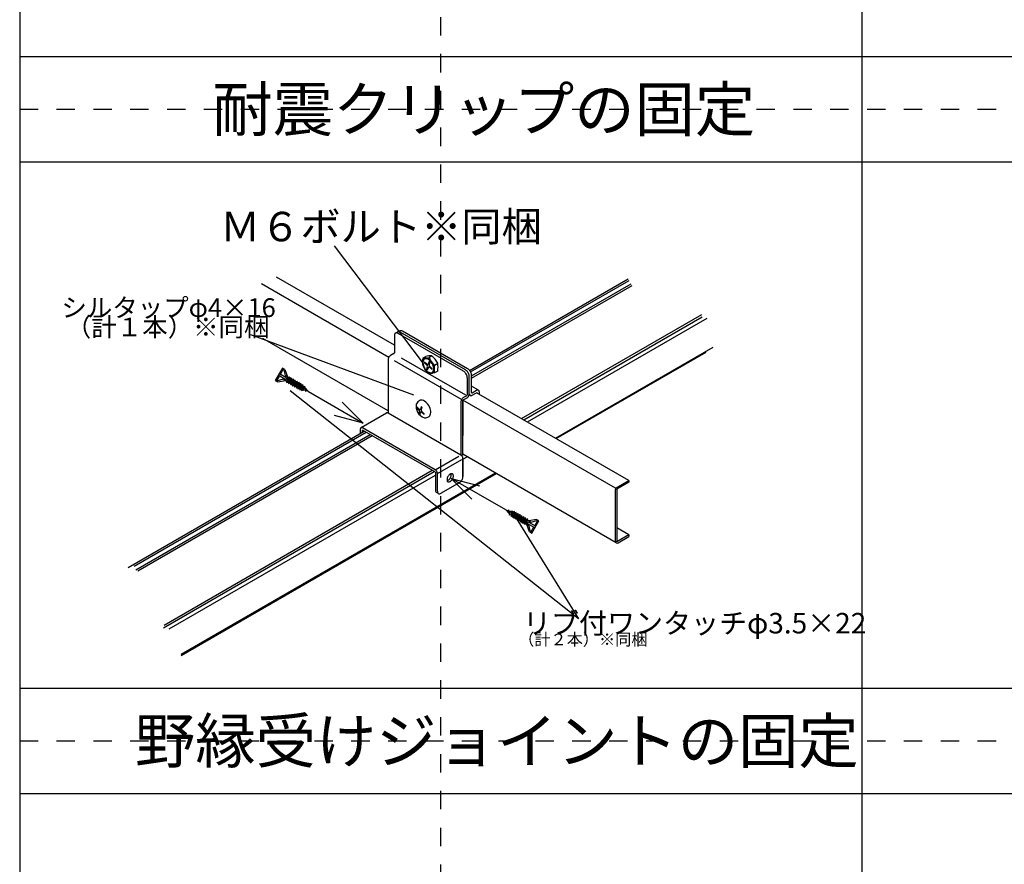
# Model space of a CAD drawing. Extents: x 6315 to 33884, y 4455 to 13365.
# Drawn here: x 14679 to 16684, y 8937 to 10656 of the extents above; entities that cross this region are included whole.
import ezdxf

# ---------------------------------------------------------------- set-up
doc = ezdxf.new("R2010")
doc.units = 0
doc.header["$LTSCALE"] = 30
doc.header["$MEASUREMENT"] = 0
doc.linetypes.add('DASHED1', pattern=[2.5, 1.25, -1.25])
doc.linetypes.add('LONG3', pattern=[40, 37.5, -2.5])
doc.layers.add('_1-3_________', color=7, linetype='CONTINUOUS')
doc.layers.add('_9-0______SZ_', color=7, linetype='CONTINUOUS')
doc.styles.get("Standard").update_dxf_attribs({"font": 'txt', "bigfont": 'bigfont.shx'})

msp = doc.modelspace()

# ---------------------------------------------------------------- linework, layer by layer
at = {"layer": '_1-3_________', "color": 4, "linetype": 'Continuous'}
for p, q in [((14679.4, 12145.1), (14679.4, 10580.8)), ((16393.7, 12145.1), (16393.7, 10580.8)), ((14679.4, 10580.8), (18108, 10580.8)), ((14679.4, 10580.8), (14679.4, 9338)), ((16393.7, 10580.8), (16393.7, 9338)), ((14679.4, 10366.5), (18108, 10366.5)), ((14679.4, 9338), (14679.4, 6723.7)), ((16393.7, 9338), (16393.7, 8009.4)), ((14679.4, 9295.1), (18108, 9295.1)), ((14679.4, 9295.1), (18108, 9295.1)), ((14679.4, 9080.8), (18108, 9080.8))]:
    msp.add_line(p, q, dxfattribs=at)
at = {"layer": '_1-3_________', "color": 5, "linetype": 'DASHED1'}
for p, q in [((15536.6, 6723.7), (15536.6, 12145.1)), ((14679.4, 10473.7), (18108, 10473.7)), ((14679.4, 9188), (18108, 9188))]:
    msp.add_line(p, q, dxfattribs=at)
at = {"layer": '_1-3_________', "color": 7, "linetype": 'Continuous'}
for p, q in [((15501.4, 9956.3), (15320.4, 10195.5)), ((15482, 9891.6), (15150.1, 10014.5)), ((15817.3, 9436.1), (15229.9, 9900.3))]:
    msp.add_line(p, q, dxfattribs=at)
at = {"layer": '_9-0______SZ_', "color": 4, "linetype": 'Continuous'}
for p, q in [((14679.4, 10580.8), (18108, 10580.8)), ((15442.2, 9993.4), (15202.1, 10132)), ((15595.1, 9942.1), (15918.1, 10128.6)), ((15597.4, 9938.9), (15920.1, 10125.2)), ((15430.7, 9968.4), (15171.5, 10118)), ((15599.4, 9930.8), (15924.1, 10118.2)), ((15599.4, 9926.3), (15926, 10114.8)), ((15701, 9843.9), (16067.9, 10055.8)), ((15705.4, 9841.4), (16068.7, 10051.2)), ((15713, 9837), (16078.7, 10048.1)), ((15450.6, 10020.7), (15453.3, 10022.3)), ((15453.8, 10022.6), (15453.3, 10022.3)), ((15454.9, 10022.8), (15453.8, 10022.6)), ((15456.2, 10022.8), (15454.9, 10022.8)), ((15457.5, 10022.4), (15456.2, 10022.8)), ((15458.8, 10021.8), (15457.5, 10022.4)), ((15591.1, 9945.4), (15458.8, 10021.8)), ((15458.8, 10021.8), (15458.8, 10021.8)), ((15429.2, 9859.4), (15174.1, 10006.7)), ((15442.3, 10014.3), (15442.2, 10012.8)), ((15442.2, 10012.8), (15442.2, 9978)), ((15442.2, 10012.8), (15442.2, 10012.8)), ((15442.6, 10015.6), (15442.3, 10014.3)), ((15443.2, 10016.7), (15442.6, 10015.6)), ((15444, 10017.5), (15443.2, 10016.7)), ((15444.9, 10018.1), (15444, 10017.5)), ((15444.4, 10017.8), (15448.6, 10020.2)), ((15446.1, 10018.3), (15444.9, 10018.1)), ((15447.3, 10018.3), (15446.1, 10018.3)), ((15448.6, 10017.9), (15447.3, 10018.3)), ((15449.1, 10020.5), (15448.6, 10020.2)), ((15450, 10017.3), (15448.6, 10017.9)), ((15450.2, 10020.7), (15449.1, 10020.5)), ((15582.8, 9940.6), (15450, 10017.3)), ((15450, 10017.3), (15450, 10017.3)), ((15451.4, 10020.7), (15450.2, 10020.7)), ((15452.8, 10020.3), (15451.4, 10020.7)), ((15454.1, 10019.7), (15452.8, 10020.3)), ((15586.9, 9943), (15454.1, 10019.7)), ((15454.1, 10019.7), (15454.1, 10019.7)), ((15770.2, 9804), (16090.8, 9989.1)), ((15429.5, 9965.5), (15429.2, 9964.4)), ((15429.2, 9964.4), (15429.2, 9963.3)), ((15429.2, 9963.3), (15429.2, 9855.3)), ((15429.9, 9966.7), (15429.5, 9965.5)), ((15430.4, 9967.8), (15429.9, 9966.7)), ((15431, 9968.9), (15430.4, 9967.8)), ((15431.8, 9970), (15431, 9968.9)), ((15432.6, 9970.9), (15431.8, 9970)), ((15433.5, 9971.7), (15432.6, 9970.9)), ((15434.4, 9972.3), (15433.5, 9971.7)), ((15441.1, 9976.2), (15434.4, 9972.3)), ((15434.4, 9972.3), (15434.4, 9972.3)), ((15441.1, 9976.2), (15441.3, 9976.3)), ((15441.1, 9976.2), (15441.1, 9976.2)), ((15441.3, 9976.3), (15441.5, 9976.4)), ((15441.5, 9976.4), (15441.6, 9976.6)), ((15441.6, 9976.6), (15441.8, 9976.8)), ((15441.8, 9976.8), (15441.9, 9977.1)), ((15441.9, 9977.1), (15442, 9977.3)), ((15442, 9977.3), (15442.1, 9977.5)), ((15442.1, 9977.8), (15442.2, 9978)), ((15442.1, 9977.5), (15442.1, 9977.8)), ((15579.1, 9882.7), (15442.1, 9961.8)), ((15455.7, 9967.7), (15586.9, 9892)), ((15499.6, 9961.9), (15499.2, 9959.7)), ((15500.3, 9963.7), (15499.6, 9961.9)), ((15501.3, 9965.2), (15500.3, 9963.7)), ((15501.2, 9962.7), (15500.5, 9961)), ((15500.6, 9967.4), (15506.1, 9970.5)), ((15502.2, 9964.1), (15501.2, 9962.7)), ((15502.7, 9966.3), (15501.3, 9965.2)), ((15503.4, 9965.1), (15502.2, 9964.1)), ((15504.3, 9966.9), (15502.7, 9966.3)), ((15502.7, 9966.3), (15502.7, 9966.3)), ((15504.9, 9965.6), (15503.4, 9965.1)), ((15503.4, 9965.1), (15503.4, 9965.1)), ((15506.1, 9967.1), (15504.3, 9966.9)), ((15506.6, 9965.8), (15504.9, 9965.6)), ((15508.1, 9966.8), (15506.1, 9967.1)), ((15508.4, 9965.5), (15506.6, 9965.8)), ((15510.2, 9966), (15508.1, 9966.8)), ((15510.3, 9964.8), (15508.4, 9965.5)), ((15512.3, 9964.8), (15510.2, 9966)), ((15512.2, 9963.7), (15510.3, 9964.8)), ((15514.1, 9962.2), (15512.2, 9963.7)), ((15514.4, 9963.2), (15512.3, 9964.8)), ((15518.2, 9971.6), (15512.7, 9968.4)), ((15515.9, 9960.4), (15514.1, 9962.2)), ((15516.3, 9961.2), (15514.4, 9963.2)), ((15771.8, 9803.1), (16077, 9979.3)), ((15214.2, 9946.5), (15199.7, 9921.4)), ((15210.5, 9934.3), (15216.7, 9945)), ((15219.2, 9943.6), (15214.2, 9946.5)), ((15216.7, 9945), (15219.8, 9931.5)), ((15219.2, 9943.6), (15224.6, 9928.7)), ((15499.2, 9959.7), (15499.2, 9957.2)), ((15499.2, 9957.2), (15499.6, 9954.6)), ((15499.6, 9954.6), (15500.3, 9951.9)), ((15500.5, 9961), (15500.2, 9959)), ((15500.2, 9959), (15500.2, 9956.8)), ((15500.2, 9956.8), (15500.5, 9954.4)), ((15500.3, 9951.9), (15501.3, 9949.2)), ((15500.5, 9954.4), (15501.2, 9951.9)), ((15501.2, 9951.9), (15502.2, 9949.4)), ((15501.3, 9949.2), (15502.7, 9946.6)), ((15502.2, 9949.4), (15503.4, 9947)), ((15502.7, 9946.6), (15504.3, 9944.1)), ((15503.7, 9959.2), (15503.2, 9957.6)), ((15503.2, 9957.6), (15508.3, 9953.1)), ((15503.4, 9947), (15504.9, 9944.7)), ((15503.7, 9959.2), (15508.7, 9954.7)), ((15504.3, 9944.1), (15506.1, 9941.8)), ((15504.9, 9944.7), (15506.6, 9942.6)), ((15506.1, 9941.8), (15508.1, 9939.9)), ((15506.6, 9942.6), (15508.4, 9940.8)), ((15508.3, 9953.1), (15508, 9953.4)), ((15508.6, 9952.8), (15508.3, 9953.1)), ((15508.4, 9944.4), (15509.7, 9949.5)), ((15508.4, 9944.4), (15509.9, 9943)), ((15508.9, 9952.4), (15508.6, 9952.8)), ((15509.2, 9952), (15508.9, 9952.4)), ((15509, 9954.5), (15509, 9954.5)), ((15509, 9954.5), (15509.4, 9954.3)), ((15509.4, 9951.6), (15509.2, 9952)), ((15509.4, 9954.3), (15509.7, 9954.1)), ((15509.6, 9951.1), (15509.4, 9951.6)), ((15509.7, 9950.7), (15509.6, 9951.1)), ((15509.7, 9954.1), (15510, 9954.1)), ((15509.8, 9950.2), (15509.7, 9950.7)), ((15509.8, 9949.8), (15509.8, 9950.2)), ((15509.8, 9949.8), (15509.8, 9949.8)), ((15509.9, 9943), (15511.3, 9948.1)), ((15510, 9954.1), (15510.3, 9954.1)), ((15510.3, 9954.1), (15510.6, 9954.2)), ((15510.6, 9954.2), (15510.9, 9954.3)), ((15510.9, 9954.3), (15511, 9954.6)), ((15511, 9954.6), (15511.2, 9954.9)), ((15512.5, 9960), (15511.2, 9954.9)), ((15511.2, 9955.2), (15511.2, 9955.3)), ((15511.2, 9954.9), (15511.2, 9955.2)), ((15511.4, 9948.4), (15511.3, 9948.1)), ((15511.6, 9948.7), (15511.4, 9948.4)), ((15511.8, 9948.8), (15511.6, 9948.7)), ((15512.1, 9948.9), (15511.8, 9948.8)), ((15512.4, 9949), (15512.1, 9948.9)), ((15512.7, 9948.9), (15512.4, 9949)), ((15512.5, 9960), (15514.1, 9958.6)), ((15514.1, 9958.6), (15512.7, 9953.5)), ((15512.7, 9953.2), (15512.7, 9953.2)), ((15512.7, 9953.2), (15512.7, 9952.8)), ((15512.7, 9952.8), (15512.7, 9952.4)), ((15512.7, 9952.4), (15512.9, 9951.9)), ((15513, 9948.8), (15512.7, 9948.9)), ((15512.9, 9951.9), (15513, 9951.5)), ((15513, 9951.5), (15513.2, 9951)), ((15513.4, 9948.6), (15513, 9948.8)), ((15513.2, 9951), (15513.5, 9950.6)), ((15513.7, 9948.3), (15513.4, 9948.6)), ((15513.5, 9950.6), (15513.8, 9950.2)), ((15518.8, 9943.8), (15513.7, 9948.3)), ((15513.7, 9948.3), (15513.7, 9948.3)), ((15513.8, 9950.2), (15514.1, 9949.9)), ((15514.1, 9949.9), (15514.4, 9949.6)), ((15519.2, 9945.4), (15514.2, 9949.9)), ((15517.6, 9958.3), (15515.9, 9960.4)), ((15518.2, 9958.9), (15516.3, 9961.2)), ((15519.1, 9956), (15517.6, 9958.3)), ((15519.8, 9956.4), (15518.2, 9958.9)), ((15518.8, 9943.8), (15519.2, 9945.4)), ((15520.3, 9953.6), (15519.1, 9956)), ((15521.1, 9953.8), (15519.8, 9956.4)), ((15521.3, 9951.1), (15520.3, 9953.6)), ((15522.2, 9951.1), (15521.1, 9953.8)), ((15521.9, 9948.6), (15521.3, 9951.1)), ((15521.3, 9940.3), (15521.9, 9942)), ((15522.3, 9946.3), (15521.9, 9948.6)), ((15521.9, 9942), (15522.3, 9944)), ((15522.9, 9948.4), (15522.2, 9951.1)), ((15522.3, 9944), (15522.3, 9946.3)), ((15523.3, 9945.8), (15522.9, 9948.4)), ((15522.9, 9941.2), (15523.3, 9943.4)), ((15523.3, 9943.4), (15523.3, 9945.8)), ((15523.9, 9952.8), (15530.3, 9956.5)), ((15588.3, 9942.1), (15586.9, 9943)), ((15586.9, 9943), (15586.9, 9943)), ((15589.6, 9940.9), (15588.3, 9942.1)), ((15591.6, 9945.1), (15591.1, 9945.4)), ((15593, 9944.2), (15591.6, 9945.1)), ((15594.3, 9943), (15593, 9944.2)), ((15595.5, 9941.6), (15594.3, 9943)), ((15596.6, 9940.1), (15595.5, 9941.6)), ((15202.2, 9919.9), (15208.3, 9930.6)), ((15215.5, 9923.9), (15202.2, 9919.9)), ((15221.3, 9923.1), (15205.8, 9932)), ((15208, 9935.8), (15223.5, 9926.9)), ((15223, 9919.6), (15215.5, 9923.9)), ((15219.8, 9931.5), (15227, 9927.3)), ((15223.5, 9926.9), (15221.3, 9923.1)), ((15225, 9928.5), (15222.9, 9917.5)), ((15225, 9928.5), (15223, 9919.6)), ((15225.1, 9918.4), (15225, 9928.5)), ((15229.1, 9928.3), (15226.7, 9915.3)), ((15227, 9927.3), (15226.7, 9915.3)), ((15229.1, 9928.3), (15227, 9927.3)), ((15228.9, 9916.2), (15229.1, 9928.3)), ((15229.1, 9926.1), (15230.8, 9925.2)), ((15232.9, 9926.1), (15230.5, 9913.1)), ((15230.8, 9925.2), (15230.5, 9913.1)), ((15232.9, 9926.1), (15230.8, 9925.2)), ((15232.7, 9914), (15232.9, 9926.1)), ((15232.9, 9923.9), (15234.6, 9923)), ((15236.7, 9923.9), (15234.3, 9910.9)), ((15234.6, 9923), (15234.3, 9910.9)), ((15236.7, 9923.9), (15234.6, 9923)), ((15236.4, 9911.8), (15236.7, 9923.9)), ((15236.7, 9921.8), (15238.4, 9920.8)), ((15240.5, 9921.7), (15238.1, 9908.7)), ((15240.5, 9921.7), (15238.4, 9920.8)), ((15240.2, 9909.7), (15240.5, 9921.7)), ((15508.1, 9939.9), (15510.2, 9938.2)), ((15508.4, 9940.8), (15510.3, 9939.3)), ((15510.2, 9938.2), (15512.3, 9937)), ((15510.3, 9939.3), (15512.2, 9938.2)), ((15512.2, 9938.2), (15514.1, 9937.5)), ((15512.3, 9937), (15514.4, 9936.2)), ((15514.1, 9937.5), (15515.9, 9937.2)), ((15514.4, 9936.2), (15516.3, 9935.9)), ((15515.9, 9937.2), (15517.6, 9937.4)), ((15516.3, 9935.9), (15518.2, 9936.1)), ((15524, 9936.9), (15517.1, 9935.9)), ((15517.6, 9937.4), (15519.1, 9938)), ((15518.2, 9936.1), (15519.8, 9936.7)), ((15519.1, 9938), (15520.3, 9938.9)), ((15519.8, 9936.7), (15521.1, 9937.8)), ((15520.3, 9938.9), (15521.3, 9940.3)), ((15521.1, 9937.8), (15522.2, 9939.3)), ((15522.2, 9939.3), (15522.9, 9941.2)), ((15530.3, 9940.5), (15524, 9936.9)), ((15582.8, 9940.6), (15582.7, 9940.6)), ((15584.1, 9939.7), (15582.8, 9940.6)), ((15585.4, 9938.5), (15584.1, 9939.7)), ((15586.6, 9937.1), (15585.4, 9938.5)), ((15587.8, 9935.6), (15586.6, 9937.1)), ((15588.7, 9933.9), (15587.8, 9935.6)), ((15589.5, 9932.2), (15588.7, 9933.9)), ((15590.1, 9930.4), (15589.5, 9932.2)), ((15590.8, 9939.5), (15589.6, 9940.9)), ((15590.4, 9928.7), (15590.1, 9930.4)), ((15590.5, 9927.1), (15590.4, 9928.7)), ((15590.5, 9927.1), (15590.5, 9892.3)), ((15590.5, 9927.1), (15590.5, 9927.1)), ((15591.9, 9938), (15590.8, 9939.5)), ((15592.9, 9936.3), (15591.9, 9938)), ((15593.7, 9934.6), (15592.9, 9936.3)), ((15594.2, 9932.8), (15593.7, 9934.6)), ((15594.6, 9931.1), (15594.2, 9932.8)), ((15594.7, 9929.5), (15594.6, 9931.1)), ((15594.7, 9894.7), (15594.7, 9929.5)), ((15594.7, 9929.5), (15594.7, 9929.5)), ((15597.6, 9938.4), (15596.6, 9940.1)), ((15598.4, 9936.7), (15597.6, 9938.4)), ((15598.9, 9934.9), (15598.4, 9936.7)), ((15599.3, 9933.2), (15598.9, 9934.9)), ((15599.4, 9931.6), (15599.3, 9933.2)), ((15599.4, 9896.8), (15599.4, 9931.6)), ((15599.4, 9931.6), (15599.4, 9931.6)), ((15199.7, 9921.4), (15204.7, 9918.5)), ((15204.7, 9918.5), (15220.2, 9921.2)), ((15223, 9919.6), (15222.9, 9917.5)), ((15222.9, 9917.5), (15225.1, 9918.4)), ((15226.8, 9917.4), (15225.1, 9918.4)), ((15226.7, 9915.3), (15228.9, 9916.2)), ((15230.6, 9915.2), (15228.9, 9916.2)), ((15230.5, 9913.1), (15232.7, 9914)), ((15234.4, 9913.1), (15232.7, 9914)), ((15234.3, 9910.9), (15236.4, 9911.8)), ((15238.1, 9910.9), (15236.4, 9911.8)), ((15238.4, 9920.8), (15238.1, 9908.7)), ((15238.1, 9908.7), (15240.2, 9909.7)), ((15241.9, 9908.7), (15240.2, 9909.7)), ((15240.5, 9919.6), (15242.2, 9918.6)), ((15244.3, 9919.5), (15241.9, 9906.6)), ((15242.2, 9918.6), (15241.9, 9906.6)), ((15241.9, 9906.6), (15244, 9907.5)), ((15244.3, 9919.5), (15242.2, 9918.6)), ((15244, 9907.5), (15244.3, 9919.5)), ((15245.7, 9906.5), (15244, 9907.5)), ((15244.3, 9917.4), (15246, 9916.4)), ((15248.1, 9917.3), (15245.7, 9904.4)), ((15246, 9916.4), (15245.7, 9904.4)), ((15245.7, 9904.4), (15247.8, 9905.3)), ((15248.1, 9917.3), (15246, 9916.4)), ((15247.8, 9905.3), (15248.1, 9917.3)), ((15248.1, 9915.2), (15249.8, 9914.2)), ((15251.9, 9915.1), (15249.5, 9902.2)), ((15249.8, 9914.2), (15249.5, 9902.2)), ((15249.5, 9902.2), (15251.6, 9903.1)), ((15251.9, 9915.1), (15249.8, 9914.2)), ((15251.6, 9903.1), (15251.9, 9915.1)), ((15255.7, 9912.8), (15253.3, 9901.3)), ((15253.5, 9911.9), (15253.3, 9901.3)), ((15253.3, 9901.3), (15255.5, 9902.3)), ((15255.7, 9912.8), (15253.5, 9911.9)), ((15255.5, 9902.3), (15255.7, 9912.8)), ((15257.5, 9901.7), (15256.3, 9902)), ((15259.3, 9909.9), (15257.4, 9900.9)), ((15258, 9908.3), (15257.4, 9900.9)), ((15259.4, 9906.9), (15257.4, 9900.9)), ((15261, 9900.8), (15257.7, 9901.7)), ((15259.3, 9909.9), (15258, 9908.3)), ((15259.4, 9906.9), (15259.3, 9909.9)), ((15259.4, 9906.9), (15262.2, 9904.1)), ((15261, 9900.8), (15262.5, 9905)), ((15262.5, 9905), (15261.3, 9899.1)), ((15262.3, 9900.4), (15262.5, 9905)), ((15262.4, 9903.9), (15267.2, 9899.1)), ((15613.3, 9901.9), (15599.4, 9909.9)), ((15600.5, 9896.2), (15609.6, 9901.5)), ((15610.5, 9901.9), (15609.6, 9901.5)), ((15609.6, 9901.5), (15609.6, 9901.5)), ((15611.4, 9902.2), (15610.5, 9901.9)), ((15612.2, 9902.2), (15611.4, 9902.2)), ((15613, 9902), (15612.2, 9902.2)), ((15613.6, 9901.6), (15613, 9902)), ((15614.1, 9901.1), (15613.6, 9901.6)), ((15261, 9900.8), (15261.3, 9899.1)), ((15261.3, 9899.1), (15262.3, 9900.4)), ((15267.2, 9899.1), (15262.3, 9900.4)), ((15496.9, 9881.6), (15494.9, 9881.3)), ((15499, 9881.4), (15496.9, 9881.6)), ((15578.8, 9882.2), (15578.3, 9881)), ((15579.4, 9883.3), (15578.8, 9882.2)), ((15580.2, 9884.3), (15579.4, 9883.3)), ((15581, 9885.2), (15580.2, 9884.3)), ((15581.9, 9886), (15581, 9885.2)), ((15589.5, 9885.7), (15581.7, 9881.2)), ((15582.8, 9886.6), (15581.9, 9886)), ((15589.5, 9890.5), (15582.8, 9886.6)), ((15582.8, 9886.6), (15582.8, 9886.6)), ((15589.5, 9890.5), (15589.7, 9890.6)), ((15589.5, 9890.5), (15589.5, 9890.5)), ((15589.5, 9885.7), (15590.4, 9886.3)), ((15589.5, 9885.7), (15589.5, 9885.7)), ((15589.7, 9890.6), (15589.9, 9890.8)), ((15589.9, 9890.8), (15590, 9891)), ((15590, 9891), (15590.2, 9891.2)), ((15590.2, 9891.2), (15590.3, 9891.4)), ((15590.3, 9891.4), (15590.4, 9891.6)), ((15590.4, 9891.6), (15590.5, 9891.9)), ((15590.4, 9886.3), (15591.3, 9887.1)), ((15590.5, 9892.1), (15590.5, 9892.3)), ((15590.5, 9891.9), (15590.5, 9892.1)), ((15591.3, 9887.1), (15592.1, 9888)), ((15592.1, 9888), (15592.8, 9889)), ((15592.8, 9889), (15593.5, 9890.1)), ((15593.5, 9890.1), (15594, 9891.3)), ((15594, 9891.3), (15594.4, 9892.5)), ((15594.4, 9892.5), (15594.6, 9893.6)), ((15594.6, 9893.6), (15594.7, 9894.7)), ((15595.3, 9894.4), (15595.3, 9894.4)), ((15595.3, 9894.4), (15595.3, 9893.4)), ((15595.3, 9893.4), (15595.6, 9892.5)), ((15595.6, 9892.5), (15596, 9891.8)), ((15596, 9891.8), (15596.5, 9891.2)), ((15596.5, 9891.2), (15597.1, 9890.9)), ((15597.1, 9890.9), (15597.9, 9890.7)), ((15597.9, 9890.7), (15598.7, 9890.7)), ((15598.7, 9890.7), (15599.6, 9891)), ((15599.4, 9896.8), (15599.4, 9896.8)), ((15599.4, 9896.8), (15599.4, 9896.6)), ((15599.4, 9896.6), (15599.5, 9896.4)), ((15599.5, 9896.4), (15599.6, 9896.3)), ((15599.6, 9896.3), (15599.7, 9896.2)), ((15599.6, 9891), (15600.5, 9891.4)), ((15599.7, 9896.2), (15599.8, 9896.1)), ((15599.8, 9896.1), (15599.9, 9896.1)), ((15599.9, 9896.1), (15600.1, 9896.1)), ((15600.1, 9896.1), (15600.3, 9896.1)), ((15600.3, 9896.1), (15600.5, 9896.2)), ((15600.5, 9891.4), (15609.6, 9896.7)), ((15600.5, 9891.4), (15600.5, 9891.4)), ((15609.8, 9896.8), (15609.6, 9896.7)), ((15919.5, 9717.8), (15609.6, 9896.7)), ((15609.6, 9896.7), (15609.6, 9896.7)), ((15610, 9896.8), (15609.8, 9896.8)), ((15610.1, 9896.8), (15610, 9896.8)), ((15610.3, 9896.8), (15610.1, 9896.8)), ((15610.4, 9896.7), (15610.3, 9896.8)), ((15610.5, 9896.6), (15610.4, 9896.7)), ((15610.6, 9896.5), (15610.5, 9896.6)), ((15610.6, 9896.3), (15610.6, 9896.5)), ((15610.7, 9896.1), (15610.6, 9896.3)), ((15610.7, 9896.1), (15610.7, 9896.1)), ((15614.5, 9900.4), (15614.1, 9901.1)), ((15614.7, 9899.5), (15614.5, 9900.4)), ((15614.8, 9898.5), (15614.7, 9899.5)), ((15614.8, 9898.5), (15614.8, 9893.7)), ((15614.8, 9898.5), (15614.8, 9898.5)), ((15487.6, 9867.6), (15487.1, 9866.1)), ((15487.1, 9866.1), (15492.2, 9861.6)), ((15487.6, 9867.6), (15492.6, 9863.2)), ((15492.2, 9861.6), (15491.9, 9861.8)), ((15492.5, 9861.3), (15492.2, 9861.6)), ((15492.9, 9862.9), (15492.9, 9862.9)), ((15492.9, 9862.9), (15493.2, 9862.7)), ((15493.2, 9862.7), (15493.6, 9862.6)), ((15493.6, 9862.6), (15493.9, 9862.5)), ((15494.9, 9881.3), (15493.9, 9880.9)), ((15493.9, 9862.5), (15494.2, 9862.5)), ((15494.2, 9862.5), (15494.5, 9862.6)), ((15494.5, 9862.6), (15494.7, 9862.8)), ((15494.7, 9862.8), (15494.9, 9863)), ((15494.9, 9863), (15495.1, 9863.3)), ((15496.4, 9868.4), (15495.1, 9863.4)), ((15495.1, 9863.3), (15495.1, 9863.7)), ((15495.1, 9863.7), (15495.1, 9863.7)), ((15496.4, 9868.4), (15498, 9867)), ((15498, 9867), (15496.6, 9862)), ((15496.6, 9861.6), (15496.6, 9861.6)), ((15496.6, 9861.6), (15496.6, 9861.2)), ((15501.3, 9880.6), (15499, 9881.4)), ((15503.6, 9879.4), (15501.3, 9880.6)), ((15505.9, 9877.7), (15503.6, 9879.4)), ((15508.1, 9875.6), (15505.9, 9877.7)), ((15510.2, 9873.2), (15508.1, 9875.6)), ((15512, 9870.5), (15510.2, 9873.2)), ((15513.5, 9867.6), (15512, 9870.5)), ((15514.8, 9864.6), (15513.5, 9867.6)), ((15515.6, 9861.7), (15514.8, 9864.6)), ((15516.1, 9858.8), (15515.6, 9861.7)), ((15577.9, 9879.8), (15577.6, 9878.7)), ((15577.6, 9878.7), (15577.6, 9877.6)), ((15577.6, 9877.6), (15577.6, 9769.6)), ((15577.6, 9877.6), (15577.6, 9769.6)), ((15578.3, 9881), (15577.9, 9879.8)), ((15581.7, 9881.2), (15581.7, 9809.8)), ((15581.7, 9770.7), (15581.7, 9881.2)), ((15892.1, 9702), (15581.7, 9881.2)), ((15374.3, 9825.6), (15426.3, 9855.6)), ((15426.5, 9855.7), (15426.3, 9855.6)), ((15427.1, 9855.8), (15426.5, 9855.7)), ((15427.7, 9855.8), (15427.1, 9855.8)), ((15428.4, 9855.6), (15427.7, 9855.8)), ((15429.2, 9855.3), (15428.4, 9855.6)), ((15577.3, 9769.8), (15429.2, 9855.3)), ((15429.2, 9855.3), (15429.2, 9855.3)), ((15492.3, 9852.9), (15493.6, 9857.9)), ((15492.3, 9852.9), (15493.8, 9851.5)), ((15492.8, 9860.9), (15492.5, 9861.3)), ((15493.1, 9860.5), (15492.8, 9860.9)), ((15493.3, 9860), (15493.1, 9860.5)), ((15493.5, 9859.6), (15493.3, 9860)), ((15493.6, 9859.1), (15493.5, 9859.6)), ((15493.7, 9858.7), (15493.6, 9859.1)), ((15493.7, 9858.3), (15493.7, 9858.7)), ((15493.7, 9858.3), (15493.7, 9858.3)), ((15493.8, 9851.5), (15495.2, 9856.6)), ((15495.3, 9856.9), (15495.2, 9856.6)), ((15495.5, 9857.1), (15495.3, 9856.9)), ((15495.7, 9857.3), (15495.5, 9857.1)), ((15496, 9857.4), (15495.7, 9857.3)), ((15496.3, 9857.4), (15496, 9857.4)), ((15496.6, 9857.4), (15496.3, 9857.4)), ((15496.6, 9861.2), (15496.6, 9860.8)), ((15496.6, 9860.8), (15496.7, 9860.4)), ((15496.9, 9857.2), (15496.6, 9857.4)), ((15496.7, 9860.4), (15496.9, 9859.9)), ((15496.9, 9859.9), (15497.1, 9859.5)), ((15497.3, 9857), (15496.9, 9857.2)), ((15497.1, 9859.5), (15497.4, 9859.1)), ((15497.6, 9856.8), (15497.3, 9857)), ((15497.4, 9859.1), (15497.7, 9858.7)), ((15502.7, 9852.3), (15497.6, 9856.8)), ((15497.6, 9856.8), (15497.6, 9856.8)), ((15497.7, 9858.7), (15498, 9858.3)), ((15503.1, 9853.8), (15498, 9858.3)), ((15498, 9858.3), (15498.3, 9858.1)), ((15502.7, 9852.3), (15503.1, 9853.8)), ((15512.7, 9848.4), (15514.1, 9849.7)), ((15512.7, 9848.4), (15512.7, 9848.4)), ((15514.1, 9849.7), (15515.2, 9851.4)), ((15515.2, 9851.4), (15515.9, 9853.6)), ((15515.9, 9853.6), (15516.2, 9856)), ((15516.2, 9856), (15516.1, 9858.8)), ((15373.3, 9824.4), (15373.1, 9823.7)), ((15373.1, 9823.7), (15373.1, 9822.9)), ((15373.1, 9813.9), (15373.1, 9822.9)), ((15373.1, 9822.9), (15373.1, 9822.9)), ((15373.6, 9824.9), (15373.3, 9824.4)), ((15374, 9825.4), (15373.6, 9824.9)), ((15374.5, 9825.7), (15374, 9825.4)), ((15375.1, 9825.8), (15374.5, 9825.7)), ((15375.8, 9825.8), (15375.1, 9825.8)), ((15376.5, 9825.6), (15375.8, 9825.8)), ((15377.2, 9825.3), (15376.5, 9825.6)), ((15525.3, 9739.8), (15377.2, 9825.3)), ((15377.2, 9825.3), (15377.2, 9825.3)), ((14900.5, 9541.1), (15380.8, 9818.4)), ((14912.4, 9543.4), (15384.7, 9816.1)), ((14915.7, 9536), (15392.8, 9811.5)), ((14920.1, 9534.1), (15396.8, 9809.3)), ((15377.2, 9816.3), (15377.2, 9820.5)), ((15525.6, 9734.8), (15377.2, 9820.5)), ((15525.3, 9739.8), (15573.2, 9767.4)), ((15577.6, 9769.6), (15577.3, 9769.8)), ((15578.3, 9769.1), (15577.6, 9769.6)), ((15579, 9768.5), (15578.3, 9769.1)), ((15579, 9768.5), (15582.9, 9770.7)), ((15579.6, 9767.8), (15579, 9768.5)), ((15580.2, 9766.9), (15579.6, 9767.8)), ((15580.7, 9766), (15580.2, 9766.9)), ((15581.2, 9765.1), (15580.7, 9766)), ((15581.5, 9764.2), (15581.2, 9765.1)), ((15581.7, 9763.3), (15581.5, 9764.2)), ((15893.9, 9591.1), (15581.7, 9771.4)), ((15581.7, 9761.2), (15590.5, 9766.3)), ((15581.7, 9762.4), (15581.7, 9763.3)), ((15581.7, 9726.4), (15581.7, 9762.4)), ((15581.7, 9762.4), (15581.7, 9726.4)), ((15581.7, 9762.4), (15581.7, 9762.4)), ((15529.8, 9732.4), (15579.2, 9761)), ((14972, 9418), (15523.1, 9736.2)), ((14973.2, 9423.8), (15518.8, 9738.7)), ((14983.8, 9416), (15525.6, 9728.8)), ((15007.8, 9362), (15649.3, 9732.3)), ((15008.4, 9364.2), (15647.7, 9733.3)), ((15525.6, 9739.6), (15525.3, 9739.8)), ((15526.3, 9739.1), (15525.6, 9739.6)), ((15525.6, 9734.8), (15525.6, 9698.8)), ((15527, 9738.5), (15526.3, 9739.1)), ((15527.7, 9737.8), (15527, 9738.5)), ((15528.3, 9736.9), (15527.7, 9737.8)), ((15528.8, 9736), (15528.3, 9736.9)), ((15529.2, 9735.1), (15528.8, 9736)), ((15529.5, 9734.2), (15529.2, 9735.1)), ((15529.7, 9733.3), (15529.5, 9734.2)), ((15529.8, 9732.4), (15529.7, 9733.3)), ((15529.8, 9696.4), (15529.8, 9732.4)), ((15529.8, 9732.4), (15529.8, 9732.4)), ((15549.5, 9721.8), (15549.3, 9720.4)), ((15549.9, 9723.3), (15549.5, 9721.8)), ((15550.5, 9724.8), (15549.9, 9723.3)), ((15551.2, 9726.2), (15550.5, 9724.8)), ((15552.1, 9727.5), (15551.2, 9726.2)), ((15553.1, 9728.7), (15552.1, 9727.5)), ((15554.2, 9729.8), (15553.1, 9728.7)), ((15554, 9720.2), (15555, 9721.4)), ((15555.3, 9730.6), (15554.2, 9729.8)), ((15555, 9721.4), (15555.9, 9722.7)), ((15556.4, 9731.2), (15555.3, 9730.6)), ((15555.9, 9722.7), (15556.7, 9724.1)), ((15557.5, 9731.6), (15556.4, 9731.2)), ((15556.7, 9724.1), (15557.3, 9725.6)), ((15557.3, 9725.6), (15557.7, 9727)), ((15558.6, 9731.8), (15557.5, 9731.6)), ((15557.9, 9731), (15557.7, 9731.7)), ((15557.7, 9727), (15558, 9728.5)), ((15558.1, 9729.8), (15557.9, 9731)), ((15558, 9728.5), (15558.1, 9729.8)), ((15559.5, 9731.7), (15558.6, 9731.8)), ((15560.4, 9731.3), (15559.5, 9731.7)), ((15560.3, 9720.6), (15561, 9722)), ((15561.1, 9730.7), (15560.4, 9731.3)), ((15561, 9722), (15561.6, 9723.5)), ((15561.1, 9730.7), (15561.1, 9730.7)), ((15561.7, 9729.9), (15561.1, 9730.7)), ((15561.1, 9730.7), (15561.1, 9730.7)), ((15561.6, 9723.5), (15562, 9724.9)), ((15562, 9728.9), (15561.7, 9729.9)), ((15562.2, 9727.7), (15562, 9728.9)), ((15562, 9724.9), (15562.2, 9726.4)), ((15562.2, 9726.4), (15562.2, 9727.7)), ((15579.9, 9719.6), (15580.7, 9721.3)), ((15580.7, 9721.3), (15581.2, 9723)), ((15581.2, 9723), (15581.6, 9724.8)), ((15581.6, 9724.8), (15581.7, 9726.4)), ((15573.9, 9712.9), (15537.5, 9691.9)), ((15549.3, 9720.4), (15549.3, 9719.1)), ((15549.3, 9719.1), (15549.4, 9717.9)), ((15549.4, 9717.9), (15549.8, 9716.9)), ((15549.6, 9717.5), (15550.7, 9717.8)), ((15549.6, 9717.5), (15549.6, 9717.5)), ((15549.8, 9716.9), (15550.4, 9716.1)), ((15550.4, 9716.1), (15551.1, 9715.5)), ((15550.7, 9717.8), (15551.8, 9718.4)), ((15551.1, 9715.5), (15551.9, 9715.1)), ((15551.8, 9718.4), (15552.9, 9719.2)), ((15551.9, 9715.1), (15552.9, 9715)), ((15552.9, 9719.2), (15554, 9720.2)), ((15552.9, 9715), (15554, 9715.2)), ((15554, 9715.2), (15555.1, 9715.6)), ((15555.1, 9715.6), (15556.2, 9716.2)), ((15556.2, 9716.2), (15557.3, 9717)), ((15557.3, 9717), (15558.4, 9718.1)), ((15558.4, 9718.1), (15559.4, 9719.3)), ((15559.4, 9719.3), (15560.3, 9720.6)), ((15573.9, 9712.9), (15575.3, 9713.8)), ((15573.9, 9712.9), (15573.9, 9712.9)), ((15575.3, 9713.8), (15576.6, 9715)), ((15576.6, 9715), (15577.8, 9716.4)), ((15577.8, 9716.4), (15578.9, 9717.9)), ((15578.9, 9717.9), (15579.9, 9719.6)), ((15893.9, 9703), (15919.5, 9717.8)), ((15919.5, 9714.2), (15895.2, 9700.2)), ((15919.5, 9717.8), (15919.5, 9714.2)), ((15525.6, 9698.8), (15525.6, 9698.8)), ((15525.6, 9698.8), (15525.7, 9697.3)), ((15525.7, 9697.3), (15526.1, 9696)), ((15526.1, 9696), (15526.6, 9694.9)), ((15526.6, 9694.9), (15527.4, 9694.1)), ((15527.4, 9694.1), (15527.9, 9693.8)), ((15532, 9691.4), (15527.9, 9693.8)), ((15529.8, 9696.4), (15529.8, 9696.4)), ((15529.8, 9696.4), (15529.9, 9694.9)), ((15529.9, 9694.9), (15530.2, 9693.6)), ((15530.2, 9693.6), (15530.8, 9692.5)), ((15530.8, 9692.5), (15531.6, 9691.7)), ((15531.6, 9691.7), (15532.5, 9691.1)), ((15532.5, 9691.1), (15533.6, 9690.9)), ((15533.6, 9690.9), (15534.9, 9690.9)), ((15534.9, 9690.9), (15536.2, 9691.3)), ((15536.2, 9691.3), (15537.5, 9691.9)), ((15537.5, 9691.9), (15537.5, 9691.9)), ((15892.1, 9594.2), (15892.1, 9699.9)), ((15895.2, 9700.2), (15895.2, 9593.4)), ((15668.9, 9658.1), (15673.8, 9656.8)), ((15673.7, 9653.3), (15668.9, 9658.1)), ((15673.6, 9652.2), (15674.9, 9658.1)), ((15673.8, 9656.8), (15673.6, 9652.2)), ((15675.1, 9656.4), (15673.6, 9652.2)), ((15674.9, 9658.1), (15673.8, 9656.8)), ((15676.7, 9650.3), (15673.9, 9653)), ((15675.1, 9656.4), (15674.9, 9658.1)), ((15675.1, 9656.4), (15678.5, 9655.5)), ((15676.7, 9650.3), (15678.7, 9656.3)), ((15676.7, 9650.3), (15676.8, 9647.3)), ((15676.8, 9647.3), (15678.7, 9656.3)), ((15676.8, 9647.3), (15678.1, 9648.8)), ((15678.1, 9648.8), (15678.7, 9656.3)), ((15678.7, 9655.5), (15679.8, 9655.2)), ((15680.4, 9644.4), (15682.8, 9655.8)), ((15680.7, 9654.9), (15680.4, 9644.4)), ((15680.4, 9644.4), (15682.6, 9645.3)), ((15682.8, 9655.8), (15680.7, 9654.9)), ((15682.6, 9645.3), (15682.8, 9655.8)), ((15684.2, 9642.1), (15686.6, 9655)), ((15684.5, 9654.1), (15684.2, 9642.1)), ((15684.2, 9642.1), (15686.4, 9643)), ((15686.6, 9655), (15684.5, 9654.1)), ((15686.4, 9643), (15686.6, 9655)), ((15688.1, 9642), (15686.4, 9643)), ((15688, 9639.9), (15690.4, 9652.8)), ((15688.3, 9651.9), (15688, 9639.9)), ((15690.4, 9652.8), (15688.3, 9651.9)), ((15689.8, 9641), (15817.3, 9436.1)), ((15690.2, 9640.8), (15690.4, 9652.8)), ((15690.4, 9650.7), (15692.1, 9649.7)), ((15691.8, 9637.7), (15694.2, 9650.6)), ((15692.1, 9649.7), (15691.8, 9637.7)), ((15694.2, 9650.6), (15692.1, 9649.7)), ((15694, 9638.6), (15694.2, 9650.6)), ((15694.2, 9648.5), (15695.9, 9647.5)), ((15695.6, 9635.5), (15698, 9648.4)), ((15695.9, 9647.5), (15695.6, 9635.5)), ((15698, 9648.4), (15695.9, 9647.5)), ((15697.8, 9636.4), (15698, 9648.4)), ((15698, 9646.3), (15699.7, 9645.3)), ((15699.4, 9633.3), (15701.8, 9646.3)), ((15699.7, 9645.3), (15699.4, 9633.3)), ((15701.8, 9646.3), (15699.7, 9645.3)), ((15701.5, 9634.2), (15701.8, 9646.3)), ((15701.8, 9644.1), (15703.5, 9643.2)), ((15703.2, 9631.1), (15705.6, 9644.1)), ((15703.5, 9643.2), (15703.2, 9631.1)), ((15705.6, 9644.1), (15703.5, 9643.2)), ((15705.3, 9632), (15705.6, 9644.1)), ((15705.6, 9641.9), (15707.3, 9641)), ((15707, 9628.9), (15709.4, 9641.9)), ((15707.3, 9641), (15707, 9628.9)), ((15709.4, 9641.9), (15707.3, 9641)), ((15709.1, 9629.8), (15709.4, 9641.9)), ((15688, 9639.9), (15690.2, 9640.8)), ((15691.9, 9639.8), (15690.2, 9640.8)), ((15691.8, 9637.7), (15694, 9638.6)), ((15695.7, 9637.6), (15694, 9638.6)), ((15695.6, 9635.5), (15697.8, 9636.4)), ((15699.4, 9635.4), (15697.8, 9636.4)), ((15699.4, 9633.3), (15701.5, 9634.2)), ((15703.2, 9633.2), (15701.5, 9634.2)), ((15703.2, 9631.1), (15705.3, 9632)), ((15707, 9631.1), (15705.3, 9632)), ((15707, 9628.9), (15709.1, 9629.8)), ((15716.3, 9625.7), (15709.1, 9629.8)), ((15709.4, 9639.8), (15711.1, 9638.8)), ((15711.1, 9628.7), (15713.2, 9639.7)), ((15713.2, 9639.7), (15711.1, 9638.8)), ((15711.1, 9638.8), (15711.1, 9628.7)), ((15711.1, 9628.7), (15713.2, 9637.6)), ((15716.9, 9613.6), (15711.5, 9628.5)), ((15712.6, 9630.3), (15714.8, 9634.1)), ((15728.1, 9621.4), (15712.6, 9630.3)), ((15713.2, 9637.6), (15713.2, 9639.7)), ((15713.2, 9637.6), (15720.6, 9633.2)), ((15714.8, 9634.1), (15730.3, 9625.2)), ((15731.4, 9638.7), (15715.9, 9636)), ((15719.4, 9612.2), (15716.3, 9625.7)), ((15725.6, 9622.8), (15719.4, 9612.2)), ((15720.6, 9633.2), (15733.9, 9637.3)), ((15722, 9610.7), (15736.4, 9635.8)), ((15733.9, 9637.3), (15727.8, 9626.6)), ((15736.4, 9635.8), (15731.4, 9638.7)), ((15919.5, 9607.4), (15895.2, 9621.4)), ((15716.9, 9613.6), (15722, 9610.7)), ((15919.5, 9607.4), (15895.2, 9593.4)), ((15897.5, 9591.1), (15919.5, 9603.8)), ((15919.5, 9607.4), (15919.5, 9603.8))]:
    msp.add_line(p, q, dxfattribs=at)
at = {"layer": '_9-0______SZ_', "color": 4, "linetype": 'LONG3'}
msp.add_line((15442.2, 10012.7), (15442.2, 9981.3), dxfattribs=at)
at = {"layer": '_9-0______SZ_', "color": 2, "linetype": 'Continuous'}
for p, q in [((15267.2, 9899.1), (15378.4, 9834.9)), ((15378.4, 9834.9), (15336, 9877.3)), ((15378.4, 9834.9), (15320.5, 9850.4)), ((15668.9, 9658.1), (15557.7, 9722.3)), ((15557.7, 9722.3), (15615.7, 9706.8)), ((15557.7, 9722.3), (15600.1, 9679.9))]:
    msp.add_line(p, q, dxfattribs=at)
at = {"layer": '_9-0______SZ_', "color": 4, "linetype": 'Continuous'}
for centre, radius, start, end in [((15522.3, 9959.2), 23.2, 159.4355, 200.9884), ((15504.4, 9992.7), 25.7, 261.4453, 288.7625), ((15515, 9939.5), 32.2, 84.2728, 105.935), ((15547.7, 9982.2), 37.6, 201.4042, 231.0555), ((15497.2, 9942.4), 36, 23.0773, 54.2866), ((15568.8, 9944.9), 45.5, 169.8766, 190.1234), ((15484.8, 9948.5), 46.2, 350.04, 9.9599), ((15267, 9942), 41.4, 242.4225, 245.0484), ((15267, 9942), 41.4, 248.2195, 250.7405), ((15229.9, 9877.8), 41.4, 55.249, 58.0576), ((15267, 9942), 41.4, 253.8043, 255), ((15229.9, 9877.8), 41.4, 47.4168, 51.65), ((15510.6, 9868.9), 24.4, 167.2068, 252.7932), ((15501.3, 9866), 16.6, 116.2908, 150.1656), ((15504.7, 9858), 12.5, 263.9107, 309.6329), ((15575.7, 9770.7), 6, 353.7885, 360), ((15895.7, 9699.9), 3.6, 120, 180), ((15706.2, 9679.4), 41.4, 227.4168, 231.65), ((15669.1, 9615.2), 41.4, 73.8043, 75), ((15706.2, 9679.4), 41.4, 235.249, 238.0576), ((15669.1, 9615.2), 41.4, 68.2195, 70.7405), ((15669.1, 9615.2), 41.4, 62.4225, 65.0484), ((15895.7, 9594.2), 3.6, 180, 300)]:
    msp.add_arc(centre, radius, start, end, dxfattribs=at)

# ---------------------------------------------------------------- texts
at = {"layer": '_1-3_________', "color": 7}
for s, p in [('耐震クリップの固定', (15071.6, 10428.7)), ('野縁受けジョイントの固定', (14914.1, 9143))]:
    msp.add_text(s, height=90, dxfattribs=at).set_placement(p)
at = {"layer": '_9-0______SZ_', "color": 4}
for s, height, p in [('Ｍ６ボルト※同梱', 60, (15087.3, 10204.8)), ('シルタップφ4×16', 37.96, (14764.4, 10050.8)), ('（計１本）※同梱', 37.96, (14773.5, 10011.4)), ('リブ付ワンタッチφ3.5×22', 41.777, (15704.1, 9406.6)), ('（計２本）※同梱', 24.12, (15694.2, 9382.4))]:
    msp.add_text(s, height=height, dxfattribs=at).set_placement(p)

doc.saveas('drawing.dxf')
